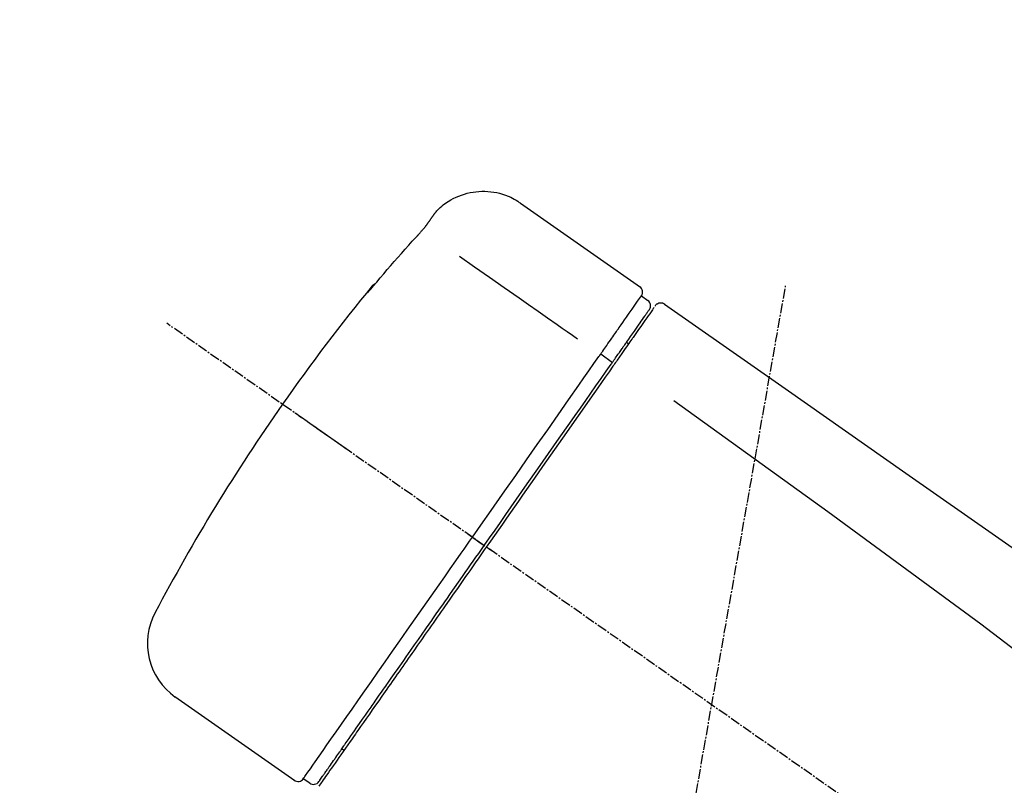
# Model space of a CAD drawing. Units: millimetres. Extents: x -109 to 26472, y -120 to 8847.
# Drawn here: x 4815 to 4890, y 3234 to 3292 of the extents above; entities that cross this region are included whole.
import ezdxf

# ---------------------------------------------------------------- set-up
doc = ezdxf.new("R2010")
doc.units = ezdxf.units.MM
doc.linetypes.add('CENTER2', pattern=[1.125, 0.75, -0.125, 0.125, -0.125])
doc.layers.get('DEFPOINTS').update_dxf_attribs({"color": 146})
doc.layers.add('150-機器', color=8, linetype='Continuous')
doc.layers.add('166-寸法B', color=11, linetype='Continuous')
doc.styles.add('KH001', font='txt')
doc.dimstyles.new('KH1xx030', dxfattribs={"dimscale": 30, "dimtxt": 2, "dimasz": 0.6, "dimexe": 0.3, "dimexo": 1.2, "dimgap": 0.5, "dimtad": 3, "dimdec": 1, "dimdsep": 46, "dimlunit": 6, "dimtxsty": 'KH001', "dimblk": 'DOT', "dimcen": 1, "dimdle": 1, "dimclrd": 256, "dimclre": 256, "dimclrt": 256, "dimadec": 0, "dimazin": 0, "dimtfac": 1, "dimtdec": 1, "dimtix": 1, "dimtmove": 2, "dimatfit": 3, "dimldrblk": 'CLOSEDBLANK', "dimfxl": 1, "dimtolj": 1, "dimtzin": 0, "dimlwd": -1, "dimlwe": -1, "dimarcsym": 0})

# ---------------------------------------------------------------- blocks, each defined once
blk = doc.blocks.new('F402_D')
at = {"layer": '150-機器', "color": 13, "linetype": 'Continuous'}
for p, q in [((-259.606884, 246.185604), (-250.47428, 239.790886)), ((-250.392618, 239.125033), (-249.902428, 238.781799)), ((-251.52488, 235.595485), (-251.361388, 235.481005)), ((-253.490545, 234.700737), (-252.602856, 234.055772)), ((-263.263974, 220.742834), (-262.773783, 220.399599)), ((-262.773787, 220.399595), (-262.365283, 220.11358)), ((-276.788966, 202.209618), (-285.921605, 208.60436)), ((-273.042407, 204.517302), (-273.205899, 204.63178)), ((-275.645656, 202.01666), (-276.135846, 202.359894))]:
    blk.add_line(p, q, dxfattribs=at)
at = {"layer": '150-機器', "color": 13, "linetype": 'CENTER2'}
for p, q in [((-263.419898, 103.748652), (-239.397764, 239.984944)), ((0.337675, 36.166966), (-286.53256, 237.035659))]:
    blk.add_line(p, q, dxfattribs=at)
at = {"layer": '150-機器', "color": 13, "linetype": 'Continuous'}
for points in [[(-266.124571, 245.41733), (-266.074099, 245.474055), (-266.023401, 245.530573), (-265.972252, 245.586672), (-265.920425, 245.642146), (-265.815679, 245.749095), (-265.707421, 245.85256), (-265.595651, 245.9523), (-265.480367, 246.048074), (-265.299008, 246.184549), (-265.110265, 246.310504), (-264.915064, 246.42675), (-264.714336, 246.534097), (-264.509955, 246.632432), (-264.302011, 246.721556), (-264.090356, 246.801346), (-263.874848, 246.871676), (-263.656266, 246.932355), (-263.435661, 246.983141), (-263.213015, 247.023913), (-262.988305, 247.054546), (-262.7624, 247.07486), (-262.53624, 247.084814), (-262.309838, 247.084519), (-262.083204, 247.074083), (-261.857342, 247.053489), (-261.633137, 247.02276), (-261.410478, 246.982065), (-261.189253, 246.931571), (-260.969686, 246.871492), (-260.75353, 246.801521), (-260.5415, 246.720671), (-260.334313, 246.62796), (-260.200598, 246.560263), (-260.069415, 246.487939), (-259.940817, 246.411219), (-259.814857, 246.330333), (-259.752045, 246.287881), (-259.689751, 246.24467), (-259.627802, 246.200955), (-259.566025, 246.156988)], [(-266.693006, 244.59629), (-266.690197, 244.600304), (-266.687387, 244.604317), (-266.684577, 244.608329), (-266.681767, 244.612343), (-266.674998, 244.62201), (-266.66823, 244.631677), (-266.661462, 244.641344), (-266.654693, 244.651011), (-266.643314, 244.667265), (-266.631935, 244.683519), (-266.620557, 244.699774), (-266.609178, 244.716028), (-266.595159, 244.736054), (-266.58114, 244.756081), (-266.567121, 244.776107), (-266.553103, 244.796134), (-266.534946, 244.822072), (-266.51679, 244.84801), (-266.498633, 244.873949), (-266.480477, 244.899889), (-266.461533, 244.926954), (-266.442588, 244.95402), (-266.423643, 244.981085), (-266.404697, 245.008149), (-266.388147, 245.031791), (-266.371597, 245.055431), (-266.355046, 245.07907), (-266.338495, 245.102709), (-266.326027, 245.120514), (-266.313559, 245.13832), (-266.30109, 245.156125), (-266.288621, 245.17393), (-266.278683, 245.188122), (-266.268744, 245.202314), (-266.258805, 245.216506), (-266.248866, 245.230697), (-266.240055, 245.243276), (-266.231245, 245.255856), (-266.222433, 245.268435), (-266.213622, 245.281013), (-266.205971, 245.291935), (-266.19832, 245.302856), (-266.190669, 245.313777), (-266.183018, 245.324698), (-266.176426, 245.334105), (-266.169834, 245.343514), (-266.163241, 245.352921), (-266.156648, 245.362328), (-266.153221, 245.367217), (-266.149793, 245.372105), (-266.146366, 245.376994), (-266.142938, 245.381882), (-266.141224, 245.384326), (-266.13951, 245.386771), (-266.137797, 245.389215), (-266.136083, 245.39166)], [(-266.136152, 245.391722), (-266.135302, 245.392915), (-266.134453, 245.394108), (-266.133605, 245.395302), (-266.132756, 245.396496), (-266.131058, 245.398884), (-266.12936, 245.401272), (-266.127661, 245.40366), (-266.125962, 245.406047), (-266.123831, 245.409039), (-266.121697, 245.412029), (-266.119563, 245.415018), (-266.117428, 245.418007), (-266.115598, 245.420567), (-266.113769, 245.423126), (-266.11194, 245.425685), (-266.11011, 245.428245), (-266.108617, 245.430331), (-266.107123, 245.432418), (-266.105629, 245.434504), (-266.104135, 245.436591), (-266.10297, 245.438215), (-266.101805, 245.439841), (-266.10064, 245.441466), (-266.099475, 245.44309), (-266.098671, 245.444211), (-266.097868, 245.445331), (-266.097065, 245.446451), (-266.096261, 245.447571), (-266.095593, 245.448504), (-266.094923, 245.449435), (-266.094255, 245.450368), (-266.093587, 245.4513)], [(-267.557274, 243.580611), (-267.552068, 243.586351), (-267.546862, 243.592091), (-267.541655, 243.597828), (-267.536445, 243.603566), (-267.525904, 243.615172), (-267.515362, 243.626778), (-267.504827, 243.638389), (-267.494304, 243.650011), (-267.477826, 243.668283), (-267.461387, 243.686589), (-267.444975, 243.70492), (-267.428581, 243.723266), (-267.411758, 243.742112), (-267.394948, 243.760968), (-267.378151, 243.779838), (-267.361372, 243.79872), (-267.338721, 243.824264), (-267.316099, 243.849832), (-267.293505, 243.875425), (-267.270939, 243.901044), (-267.242687, 243.933206), (-267.214489, 243.965414), (-267.186344, 243.997671), (-267.158253, 244.029973), (-267.125987, 244.067233), (-267.093812, 244.104572), (-267.061726, 244.141988), (-267.029727, 244.179477), (-267.000816, 244.213524), (-266.972001, 244.247652), (-266.943289, 244.281866), (-266.914683, 244.31617), (-266.894236, 244.340844), (-266.873864, 244.365578), (-266.853567, 244.390375), (-266.833346, 244.415234), (-266.819591, 244.432243), (-266.805886, 244.449293), (-266.792227, 244.46638), (-266.778614, 244.483504), (-266.76978, 244.494692), (-266.760979, 244.505907), (-266.752201, 244.51714), (-266.743434, 244.528383), (-266.735964, 244.537976), (-266.728532, 244.547596), (-266.721179, 244.557276), (-266.713945, 244.567043), (-266.710418, 244.571915), (-266.706917, 244.576805), (-266.703429, 244.581705), (-266.699941, 244.586604), (-266.69821, 244.589027), (-266.696477, 244.591449), (-266.694742, 244.59387), (-266.693006, 244.59629)], [(-270.810923, 239.863261), (-270.547008, 240.179104), (-270.282639, 240.494562), (-270.017361, 240.80925), (-269.750719, 241.122782), (-269.48222, 241.434973), (-269.211914, 241.74561), (-268.939817, 242.054678), (-268.665938, 242.362162), (-268.390319, 242.668172), (-268.113374, 242.972984), (-267.835545, 243.276998), (-267.557274, 243.580611)], [(-264.232621, 242.138349), (-263.09883, 241.344459), (-261.965039, 240.550571), (-260.831248, 239.756681), (-259.697457, 238.962793), (-258.977592, 238.458738), (-258.257727, 237.954683), (-257.537862, 237.450628), (-256.817997, 236.946574), (-256.426498, 236.672443), (-256.034999, 236.398312), (-255.6435, 236.124181), (-255.252001, 235.85005)], [(-271.199811, 239.440156), (-271.201029, 239.438406), (-271.202242, 239.436656), (-271.203444, 239.434903), (-271.20463, 239.43315), (-271.206972, 239.429611), (-271.209315, 239.426074), (-271.21174, 239.422546), (-271.214337, 239.419039), (-271.217551, 239.415063), (-271.220595, 239.411083), (-271.223061, 239.406779), (-271.224545, 239.401827), (-271.224743, 239.400144), (-271.224808, 239.39848), (-271.224734, 239.396953), (-271.224516, 239.395682), (-271.221649, 239.394167), (-271.216435, 239.398381), (-271.209846, 239.405975), (-271.202853, 239.414595), (-271.189694, 239.42967), (-271.179086, 239.440438), (-271.169595, 239.449579), (-271.159792, 239.45978), (-271.14361, 239.477737), (-271.12742, 239.495661), (-271.111282, 239.513621), (-271.095253, 239.531687), (-271.074747, 239.555026), (-271.054276, 239.578395), (-271.03386, 239.601808), (-271.013515, 239.625285), (-270.993516, 239.648485), (-270.973551, 239.671715), (-270.953621, 239.694974), (-270.933725, 239.718263), (-270.916521, 239.73844), (-270.899333, 239.758631), (-270.88217, 239.778843), (-270.865039, 239.799082), (-270.856004, 239.809785), (-270.846975, 239.820492), (-270.83795, 239.831203), (-270.828924, 239.841913), (-270.824424, 239.84725), (-270.819924, 239.852588), (-270.815424, 239.857925), (-270.810923, 239.863261)], [(-271.118727, 239.516658), (-271.126391, 239.511307), (-271.134006, 239.505889), (-271.141521, 239.50034), (-271.148885, 239.494592), (-271.156081, 239.488572), (-271.163056, 239.482291), (-271.16979, 239.475756), (-271.176266, 239.468972), (-271.18243, 239.462008), (-271.188389, 239.454865), (-271.194211, 239.447603), (-271.199964, 239.44028)], [(-270.886904, 239.887669), (-270.887466, 239.886668), (-270.88803, 239.885669), (-270.888601, 239.884674), (-270.889181, 239.883685), (-270.89195, 239.879314), (-270.894909, 239.875063), (-270.897985, 239.870887), (-270.901104, 239.866739), (-270.913007, 239.850406), (-270.924563, 239.833851), (-270.935979, 239.817206), (-270.947458, 239.800601), (-270.961639, 239.780347), (-270.975822, 239.760092), (-270.990006, 239.739839), (-271.004188, 239.719585), (-271.016845, 239.701505), (-271.029501, 239.683425), (-271.042157, 239.665344), (-271.054814, 239.647264), (-271.069982, 239.625597), (-271.08515, 239.60393), (-271.100318, 239.582263), (-271.115487, 239.560597), (-271.127123, 239.543976), (-271.138759, 239.527355), (-271.150395, 239.510734), (-271.162032, 239.494113), (-271.168864, 239.484355), (-271.175696, 239.474598), (-271.182528, 239.464841), (-271.18936, 239.455084), (-271.191972, 239.451352), (-271.194585, 239.44762), (-271.197198, 239.443887), (-271.199811, 239.440156)], [(-271.118829, 239.502767), (-271.117772, 239.505057), (-271.116694, 239.507334), (-271.115573, 239.509582), (-271.114388, 239.511787), (-271.1084, 239.520707), (-271.101302, 239.528882), (-271.093568, 239.53663), (-271.085673, 239.544269), (-271.072869, 239.557612), (-271.060726, 239.571396), (-271.048874, 239.58538), (-271.036936, 239.599317), (-271.026756, 239.611001), (-271.016614, 239.622718), (-271.006496, 239.634456), (-270.996387, 239.646201), (-270.991024, 239.65243), (-270.985659, 239.658658), (-270.980295, 239.664885), (-270.974929, 239.671111)], [(-252.082829, 236.711163), (-251.94547, 236.907332), (-251.808112, 237.103501), (-251.670753, 237.29967), (-251.533394, 237.495838), (-251.32062, 237.79971), (-251.107847, 238.103583), (-250.895072, 238.407455), (-250.682299, 238.711328), (-250.610224, 238.814261), (-250.53815, 238.917193), (-250.466076, 239.020126), (-250.394003, 239.123058), (-250.393344, 239.123997), (-250.392686, 239.124937), (-250.392029, 239.125876), (-250.391371, 239.126817)], [(-249.332855, 238.340392), (-249.309126, 238.391943), (-249.282415, 238.439597), (-249.249739, 238.479459), (-249.208115, 238.507635), (-249.203896, 238.509443), (-249.199608, 238.51116), (-249.195271, 238.512816), (-249.190912, 238.514441)], [(-249.19092, 238.514437), (-249.180351, 238.521453), (-249.169738, 238.528401), (-249.159038, 238.53521), (-249.148204, 238.541812), (-249.126896, 238.553735), (-249.104969, 238.564523), (-249.082458, 238.57406), (-249.059395, 238.582237), (-249.02306, 238.591775), (-248.98598, 238.597732), (-248.948353, 238.600543), (-248.910375, 238.60065), (-248.872782, 238.598391), (-248.83569, 238.59355), (-248.799268, 238.585758), (-248.763682, 238.574646), (-248.741175, 238.565637), (-248.719234, 238.5554), (-248.697885, 238.544021), (-248.677156, 238.531583), (-248.666754, 238.524821), (-248.65648, 238.517866), (-248.646291, 238.510784), (-248.636145, 238.503637)], [(-248.636118, 238.503673), (-239.445108, 232.067926), (-230.254097, 225.632179), (-221.063084, 219.196435), (-211.872067, 212.760696), (-202.681047, 206.324963), (-193.490023, 199.889234), (-184.298997, 193.453508), (-175.10797, 187.017784)], [(-251.502503, 235.627237), (-251.359595, 235.831333), (-251.216686, 236.035428), (-251.073776, 236.239524), (-250.930867, 236.443619), (-250.82329, 236.597257), (-250.715711, 236.750893), (-250.608134, 236.90453), (-250.500556, 237.058168), (-250.410173, 237.187248), (-250.319789, 237.31633), (-250.229405, 237.44541), (-250.139022, 237.574491), (-250.123211, 237.597071), (-250.107401, 237.619651), (-250.09159, 237.642231), (-250.07578, 237.664811), (-250.048797, 237.703347), (-250.021813, 237.741882), (-249.994831, 237.780418), (-249.967847, 237.818954), (-249.956644, 237.834955), (-249.94544, 237.850955), (-249.934237, 237.866956), (-249.923032, 237.882956), (-249.896209, 237.921264), (-249.869385, 237.959574), (-249.842561, 237.997882), (-249.815737, 238.036191), (-249.807137, 238.048472), (-249.798538, 238.060752), (-249.789938, 238.073034), (-249.781339, 238.085314), (-249.780682, 238.086255), (-249.780024, 238.087194), (-249.779366, 238.088134), (-249.778707, 238.089073)], [(-249.426751, 238.243953), (-249.42822, 238.241854), (-249.42969, 238.239755), (-249.43116, 238.237656), (-249.43263, 238.235557), (-249.461102, 238.194894), (-249.489574, 238.154232), (-249.518047, 238.113569), (-249.546518, 238.072907), (-249.653195, 237.920557), (-249.759872, 237.768207), (-249.866548, 237.615857), (-249.973225, 237.463507), (-250.131308, 237.237741), (-250.28939, 237.011976), (-250.447473, 236.786211), (-250.605555, 236.560446), (-250.709509, 236.411985), (-250.813462, 236.263524), (-250.917416, 236.115063), (-251.021369, 235.966602)], [(-253.490545, 234.700737), (-253.45176, 234.756127), (-253.412975, 234.811518), (-253.37419, 234.866909), (-253.335405, 234.922299), (-253.261135, 235.028367), (-253.186866, 235.134435), (-253.112596, 235.240504), (-253.038327, 235.346571), (-252.941092, 235.485437), (-252.843857, 235.624302), (-252.746622, 235.763169), (-252.649387, 235.902034), (-252.571542, 236.013209), (-252.493696, 236.124384), (-252.415851, 236.235559), (-252.338006, 236.346734), (-252.300956, 236.399646), (-252.263906, 236.452559), (-252.226856, 236.505471), (-252.189807, 236.558383), (-252.175539, 236.578761), (-252.161269, 236.599139), (-252.147001, 236.619517), (-252.132732, 236.639893)], [(-252.132732, 236.639893), (-252.128544, 236.645875), (-252.124356, 236.651856), (-252.120169, 236.657837), (-252.115981, 236.663818), (-252.111822, 236.669757), (-252.107663, 236.675696), (-252.103505, 236.681636), (-252.099346, 236.687575), (-252.095217, 236.693472), (-252.091087, 236.69937), (-252.086958, 236.705267), (-252.082829, 236.711164)], [(-252.690625, 233.930425), (-252.656475, 233.979196), (-252.622323, 234.027969), (-252.588173, 234.076741), (-252.554021, 234.125514), (-252.521749, 234.171604), (-252.489478, 234.217693), (-252.457205, 234.263782), (-252.424933, 234.309872), (-252.36402, 234.396864), (-252.303108, 234.483855), (-252.242196, 234.570847), (-252.181283, 234.65784), (-252.15281, 234.698504), (-252.124336, 234.739169), (-252.095862, 234.779833), (-252.067389, 234.820498), (-252.016669, 234.892934), (-251.965949, 234.96537), (-251.915228, 235.037805), (-251.864509, 235.110241), (-251.84177, 235.142715), (-251.819032, 235.175189), (-251.796293, 235.207663), (-251.773554, 235.240138), (-251.734488, 235.295929), (-251.695422, 235.351722), (-251.656355, 235.407514), (-251.617289, 235.463306), (-251.601159, 235.486344), (-251.585028, 235.509381), (-251.568897, 235.532418), (-251.552767, 235.555455), (-251.540201, 235.5734), (-251.527636, 235.591346), (-251.515069, 235.609292), (-251.502503, 235.627237)], [(-251.021369, 235.966602), (-251.045232, 235.932522), (-251.069094, 235.898444), (-251.092957, 235.864364), (-251.11682, 235.830285), (-251.193114, 235.721325), (-251.269409, 235.612364), (-251.345703, 235.503404), (-251.421999, 235.394444), (-251.521762, 235.251967), (-251.621526, 235.10949), (-251.721289, 234.967014), (-251.821052, 234.824537), (-251.881419, 234.738324), (-251.941786, 234.652111), (-252.002153, 234.565899), (-252.062519, 234.479685), (-252.122432, 234.394122), (-252.182344, 234.308559), (-252.242256, 234.222995), (-252.302168, 234.137432), (-252.368208, 234.043116), (-252.43425, 233.9488), (-252.500291, 233.854483), (-252.566333, 233.760166)], [(-253.627385, 234.505308), (-253.615972, 234.521609), (-253.604558, 234.53791), (-253.593143, 234.554211), (-253.581729, 234.570512), (-253.570326, 234.586798), (-253.558923, 234.603084), (-253.547519, 234.61937), (-253.536115, 234.635655), (-253.524723, 234.651925), (-253.51333, 234.668196), (-253.501937, 234.684466), (-253.490545, 234.700737)], [(-263.263974, 220.742834), (-262.848187, 221.336638), (-262.432401, 221.930442), (-262.016616, 222.524245), (-261.60083, 223.11805), (-260.781431, 224.288273), (-259.962031, 225.458496), (-259.142632, 226.628719), (-258.323233, 227.798943), (-257.528839, 228.933454), (-256.734445, 230.067967), (-255.940051, 231.20248), (-255.145657, 232.336992), (-254.766089, 232.879071), (-254.386521, 233.42115), (-254.006953, 233.963229), (-253.627385, 234.505308)], [(-262.365283, 220.11358), (-261.95307, 220.702282), (-261.540856, 221.290984), (-261.128643, 221.879687), (-260.716428, 222.468389), (-260.307095, 223.052979), (-259.89776, 223.637569), (-259.488425, 224.22216), (-259.07909, 224.80675), (-258.267559, 225.965738), (-257.456028, 227.124725), (-256.644496, 228.283711), (-255.832964, 229.442698), (-255.434264, 230.012101), (-255.035564, 230.581504), (-254.636865, 231.150907), (-254.238165, 231.720309), (-253.851279, 232.272838), (-253.464395, 232.825367), (-253.07751, 233.377896), (-252.690625, 233.930425)], [(-252.566333, 233.760166), (-252.855018, 233.347881), (-253.143703, 232.935595), (-253.432388, 232.52331), (-253.721074, 232.111025), (-254.315701, 231.261809), (-254.910328, 230.412593), (-255.504955, 229.563377), (-256.099583, 228.714161), (-256.704926, 227.849641), (-257.31027, 226.98512), (-257.915614, 226.1206), (-258.520958, 225.25608), (-258.827751, 224.817933), (-259.134545, 224.379787), (-259.441338, 223.941642), (-259.748131, 223.503495), (-260.054484, 223.065977), (-260.360837, 222.62846), (-260.66719, 222.190943), (-260.973543, 221.753425), (-261.280625, 221.314865), (-261.587709, 220.876306), (-261.894791, 220.437746), (-262.201874, 219.999186)], [(-247.920379, 231.159335), (-236.187572, 222.704568), (-224.539237, 214.145403), (-213.059848, 205.377439), (-201.833879, 196.29628), (-198.33649, 193.334724), (-194.864615, 190.341634), (-191.409752, 187.327521), (-187.963393, 184.302897)], [(-272.723366, 227.366357), (-272.845784, 227.452075), (-272.968201, 227.537793), (-273.090619, 227.62351), (-273.213037, 227.709229), (-273.460154, 227.882262), (-273.707271, 228.055295), (-273.954387, 228.228327), (-274.201504, 228.40136), (-274.522584, 228.626183), (-274.843664, 228.851005), (-275.164744, 229.075829), (-275.485824, 229.300651), (-275.71807, 229.463272), (-275.950316, 229.625892), (-276.182562, 229.788513), (-276.414809, 229.951133), (-276.490057, 230.003823), (-276.565305, 230.056513), (-276.640554, 230.109202), (-276.715802, 230.161891), (-276.731024, 230.17255), (-276.746245, 230.183208), (-276.761468, 230.193867), (-276.77669, 230.204526)], [(-276.137094, 202.358114), (-276.136435, 202.359053), (-276.135777, 202.359993), (-276.13512, 202.360932), (-276.134462, 202.361873), (-276.093211, 202.420783), (-276.051962, 202.479695), (-276.010711, 202.538606), (-275.969461, 202.597518), (-275.785152, 202.860739), (-275.600842, 203.123962), (-275.416531, 203.387183), (-275.232221, 203.650406), (-274.932978, 204.077769), (-274.633735, 204.505133), (-274.334491, 204.932497), (-274.035248, 205.359861), (-273.632519, 205.935017), (-273.229791, 206.510173), (-272.827061, 207.085329), (-272.424333, 207.660485), (-271.933524, 208.361433), (-271.442716, 209.062381), (-270.951906, 209.763328), (-270.461097, 210.464276), (-269.901168, 211.263937), (-269.34124, 212.063598), (-268.78131, 212.863261), (-268.221382, 213.662922), (-267.613843, 214.530576), (-267.006305, 215.39823), (-266.398767, 216.265885), (-265.791229, 217.13354), (-265.370043, 217.735056), (-264.948856, 218.336572), (-264.52767, 218.938089), (-264.106483, 219.539605), (-263.895856, 219.840412), (-263.685228, 220.14122), (-263.474601, 220.442027), (-263.263974, 220.742834)], [(-263.263977, 220.742829), (-263.267981, 220.745637), (-263.271987, 220.748444), (-263.275991, 220.751252), (-263.279996, 220.754058), (-263.285085, 220.757622), (-263.290173, 220.761185), (-263.295262, 220.764747), (-263.30035, 220.768309), (-263.308729, 220.774174), (-263.317108, 220.78004), (-263.325486, 220.785906), (-263.333864, 220.791771), (-263.350022, 220.803082), (-263.366179, 220.814393), (-263.382336, 220.825704), (-263.398493, 220.837015), (-263.42625, 220.856448), (-263.454009, 220.87588), (-263.481766, 220.895315), (-263.509522, 220.914749), (-263.536287, 220.933492), (-263.563051, 220.952237), (-263.589815, 220.970981), (-263.61658, 220.989725), (-263.629853, 220.999019), (-263.643127, 221.008313), (-263.6564, 221.017607), (-263.669673, 221.026901), (-263.670613, 221.027559), (-263.671552, 221.028217), (-263.672492, 221.028874), (-263.673431, 221.029533)], [(-262.201874, 219.999186), (-262.359239, 219.774446), (-262.516605, 219.549705), (-262.673969, 219.324963), (-262.831335, 219.100223), (-262.989237, 218.874715), (-263.147139, 218.649207), (-263.305042, 218.4237), (-263.462944, 218.198192), (-263.620476, 217.973212), (-263.778009, 217.748232), (-263.935542, 217.523252), (-264.093075, 217.298272), (-264.404936, 216.852888), (-264.716798, 216.407503), (-265.028658, 215.962119), (-265.34052, 215.516735), (-265.492498, 215.299689), (-265.644476, 215.082642), (-265.796453, 214.865596), (-265.94843, 214.64855), (-266.101103, 214.43051), (-266.253776, 214.212471), (-266.406449, 213.994431), (-266.559122, 213.776392), (-266.851693, 213.358556), (-267.144264, 212.940722), (-267.436835, 212.522888), (-267.729405, 212.105053), (-267.869882, 211.904433), (-268.010358, 211.703812), (-268.150833, 211.503191), (-268.291309, 211.302572), (-268.430899, 211.103217), (-268.570488, 210.903863), (-268.710077, 210.704509), (-268.849667, 210.505155), (-268.981722, 210.316561), (-269.113775, 210.127968), (-269.24583, 209.939375), (-269.377884, 209.750781), (-269.50954, 209.562757), (-269.641197, 209.374733), (-269.772852, 209.186708), (-269.904509, 208.998684), (-270.149279, 208.649117), (-270.394047, 208.29955), (-270.638817, 207.949983), (-270.883586, 207.600417), (-271.106252, 207.282416), (-271.32892, 206.964415), (-271.551587, 206.646413), (-271.774253, 206.328412), (-271.874268, 206.185577), (-271.974282, 206.042742), (-272.074296, 205.899907), (-272.17431, 205.757072), (-272.273982, 205.614726), (-272.373653, 205.472379), (-272.473326, 205.330033), (-272.572998, 205.187687), (-272.747639, 204.938274), (-272.92228, 204.68886), (-273.096921, 204.439447), (-273.271562, 204.190034), (-273.419873, 203.978223), (-273.568185, 203.766412), (-273.716497, 203.554601), (-273.864809, 203.34279), (-273.984871, 203.171322), (-274.104934, 202.999855), (-274.224997, 202.828388), (-274.34506, 202.65692), (-274.436133, 202.526854), (-274.527205, 202.396788), (-274.618279, 202.266723), (-274.709352, 202.136657), (-274.77026, 202.04967), (-274.831169, 201.962684), (-274.892077, 201.875698), (-274.952986, 201.788712)], [(-274.947486, 202.144332), (-274.949994, 202.140752), (-274.952125, 202.137708), (-274.953508, 202.135733), (-274.953767, 202.135363), (-274.953172, 202.136213), (-274.952117, 202.13772), (-274.950824, 202.139565), (-274.94952, 202.141428), (-274.948802, 202.142454), (-274.94815, 202.143383), (-274.947526, 202.144275), (-274.946889, 202.145187), (-274.92776, 202.172505), (-274.90863, 202.199825), (-274.889501, 202.227144), (-274.870372, 202.254464), (-274.819802, 202.326684), (-274.769232, 202.398906), (-274.718662, 202.471127), (-274.668093, 202.543347), (-274.656656, 202.559682), (-274.645218, 202.576017), (-274.633781, 202.592351), (-274.622343, 202.608685), (-274.597117, 202.644711), (-274.571891, 202.680738), (-274.546665, 202.716764), (-274.521439, 202.752792), (-274.507634, 202.772506), (-274.49383, 202.792221), (-274.480025, 202.811937), (-274.46622, 202.831651), (-274.421298, 202.895806), (-274.376378, 202.959961), (-274.331456, 203.024116), (-274.286534, 203.08827), (-274.25192, 203.137704), (-274.217307, 203.187137), (-274.182692, 203.236571), (-274.148079, 203.286005), (-274.069601, 203.398083), (-273.991122, 203.510162), (-273.912644, 203.622241), (-273.834165, 203.73432), (-273.790301, 203.796965), (-273.746436, 203.85961), (-273.702572, 203.922254), (-273.658708, 203.984899), (-273.585899, 204.088881), (-273.51309, 204.192862), (-273.440281, 204.296845), (-273.367473, 204.400827), (-273.342031, 204.43716), (-273.31659, 204.473494), (-273.291149, 204.509827), (-273.265708, 204.546161), (-273.212435, 204.622242), (-273.159163, 204.698323), (-273.105891, 204.774404), (-273.052618, 204.850485), (-273.024761, 204.890268), (-272.996905, 204.930051), (-272.969048, 204.969835), (-272.941192, 205.009618), (-272.797447, 205.214906), (-272.653703, 205.420194), (-272.50996, 205.625481), (-272.366215, 205.830769), (-272.235987, 206.016754), (-272.105758, 206.20274), (-271.97553, 206.388725), (-271.845302, 206.574711), (-271.627616, 206.885599), (-271.40993, 207.196487), (-271.192244, 207.507374), (-270.974558, 207.818262), (-270.898236, 207.927261), (-270.821914, 208.036261), (-270.745592, 208.145259), (-270.66927, 208.254258), (-270.508905, 208.483283), (-270.34854, 208.712309), (-270.188174, 208.941334), (-270.027809, 209.170359), (-269.944488, 209.289355), (-269.861166, 209.40835), (-269.777845, 209.527345), (-269.694523, 209.64634), (-269.43802, 210.012666), (-269.181515, 210.378992), (-268.925011, 210.745318), (-268.668507, 211.111644), (-268.487796, 211.369727), (-268.307085, 211.627809), (-268.126373, 211.885891), (-267.945663, 212.143973), (-267.659906, 212.552075), (-267.374149, 212.960179), (-267.088393, 213.368281), (-266.802636, 213.776383), (-266.704398, 213.916683), (-266.606159, 214.056982), (-266.507919, 214.197282), (-266.409681, 214.337583), (-266.212036, 214.619849), (-266.014391, 214.902115), (-265.816745, 215.184381), (-265.619101, 215.466648), (-265.519422, 215.609003), (-265.419744, 215.751358), (-265.320065, 215.893715), (-265.220387, 216.03607), (-264.918827, 216.466741), (-264.617268, 216.897413), (-264.315708, 217.328085), (-264.014149, 217.758756), (-263.809778, 218.05063), (-263.605405, 218.342503), (-263.401033, 218.634377), (-263.196661, 218.92625), (-262.988817, 219.223083), (-262.780972, 219.519915), (-262.573128, 219.816747), (-262.365283, 220.11358)], [(-261.793381, 219.713158), (-261.806748, 219.722519), (-261.820117, 219.731879), (-261.833484, 219.741239), (-261.846852, 219.750598), (-261.860214, 219.759955), (-261.873576, 219.769311), (-261.886939, 219.778668), (-261.9003, 219.788024), (-261.925001, 219.805319), (-261.9497, 219.822614), (-261.9744, 219.839908), (-261.9991, 219.857203), (-262.010428, 219.865135), (-262.021756, 219.873067), (-262.033084, 219.880999), (-262.044411, 219.888931), (-262.063316, 219.902168), (-262.08222, 219.915405), (-262.101125, 219.928643), (-262.12003, 219.941879), (-262.127599, 219.947179), (-262.135169, 219.952479), (-262.142738, 219.957779), (-262.150308, 219.96308), (-262.16054, 219.970244), (-262.170772, 219.977409), (-262.181003, 219.984573), (-262.191235, 219.991738), (-262.193894, 219.993599), (-262.196552, 219.99546), (-262.19921, 219.997321), (-262.201868, 219.999182)]]:
    blk.add_lwpolyline(points, dxfattribs=at)
for centre, radius, start, end in [((-270.502442, 239.569466), 0.498707, 109.358052, 142.27562), ((-155.122712, 145.015092), 149.672944, 140.665218, 144.997991), ((-250.801206, 239.410988), 0.498712, 325, 54.977159), ((-250.188457, 238.373307), 0.498677, 325, 54.838367), ((-155.11669, 145.023692), 149.672944, 145.002009, 152.122645), ((-283.020076, 212.66073), 4.987033, 151.909622, 234.988065), ((-276.543795, 202.646761), 0.498712, 234.985233, 325), ((-275.359627, 202.425151), 0.498677, 234.648769, 325.000021)]:
    blk.add_arc(centre, radius, start, end, dxfattribs=at)
blk = doc.blocks.new('_Dot')
at = {"color": 0, "linetype": 'ByBlock', "lineweight": -2}
blk.add_line((-0.5, 0), (-1, 0), dxfattribs=at)
at = {"color": 0, "linetype": 'ByBlock', "const_width": 0.5}
blk.add_lwpolyline([(-0.25, 0, 1), (0.25, 0, 1)], format="xyb", close=True, dxfattribs=at)
blk = doc.blocks.new('*D434')
at = {"layer": '166-寸法B', "transparency": 16777216}
for p, q in [((4532.585982, 3065.120669), (4532.585982, 3353.572625)), ((5182.585982, 3299.316867), (5182.585982, 3353.572625)), ((4550.585982, 3344.572625), (5164.585982, 3344.572625))]:
    blk.add_line(p, q, dxfattribs=at)
at = {"layer": 'DEFPOINTS', "color": 0, "transparency": 16777216}
for p in [(5182.585982, 3344.572625), (5182.585982, 3263.316867), (4532.585982, 3029.120669)]:
    blk.add_point(p, dxfattribs=at)
at = {"layer": '166-寸法B', "transparency": 16777216, "xscale": 18, "yscale": 18, "zscale": 18, "rotation": 180}
blk.add_blockref('_Dot', (4532.585982, 3344.572625), dxfattribs=at)
at = {"layer": '166-寸法B', "transparency": 16777216, "xscale": 18, "yscale": 18, "zscale": 18}
blk.add_blockref('_Dot', (5182.585982, 3344.572625), dxfattribs=at)
at = {"layer": '166-寸法B', "transparency": 16777216, "insert": (4857.585982, 3389.572625), "char_height": 60, "attachment_point": 5, "style": 'KH001'}
blk.add_mtext('\\A1;650', dxfattribs=at)
blk = doc.blocks.new('_ClosedBlank')
at = {"color": 0, "linetype": 'ByBlock', "lineweight": -2}
for p, q in [((-1, 0.166667), (0, 0)), ((-1, 0.166667), (-1, -0.166667)), ((0, 0), (-1, -0.166667))]:
    blk.add_line(p, q, dxfattribs=at)
blk = doc.blocks.new('*D437')
at = {"layer": '166-寸法B', "transparency": 16777216}
for p, q in [((4532.585982, 3065.120669), (4532.585982, 3488.572625)), ((5332.585982, 3065.120669), (5332.585982, 3488.572625)), ((5314.585982, 3479.572625), (4550.585982, 3479.572625))]:
    blk.add_line(p, q, dxfattribs=at)
at = {"layer": 'DEFPOINTS', "color": 0, "transparency": 16777216}
for p in [(4532.585982, 3479.572625), (4532.585982, 3029.120669), (5332.585982, 3029.120669)]:
    blk.add_point(p, dxfattribs=at)
at = {"layer": '166-寸法B', "transparency": 16777216, "xscale": 18, "yscale": 18, "zscale": 18, "rotation": 180}
blk.add_blockref('_Dot', (4532.585982, 3479.572625), dxfattribs=at)
at = {"layer": '166-寸法B', "transparency": 16777216, "xscale": 18, "yscale": 18, "zscale": 18}
blk.add_blockref('_Dot', (5332.585982, 3479.572625), dxfattribs=at)
at = {"layer": '166-寸法B', "transparency": 16777216, "insert": (4932.585982, 3524.572625), "char_height": 60, "attachment_point": 5, "style": 'KH001'}
blk.add_mtext('\\A1;800', dxfattribs=at)

msp = doc.modelspace()

# ---------------------------------------------------------------- block references
at = {"layer": '150-機器'}
msp.add_blockref('F402_D', (5112.586, 3031.814), dxfattribs=at)

# ---------------------------------------------------------------- dimensions: what is measured, and where the dimension line sits
at = {"layer": '166-寸法B'}
for base, p1, p2, picture, middle in [((4532.586, 3479.573), (5332.586, 3029.121), (4532.586, 3029.121), '*D437', (4932.586, 3524.573)), ((5182.586, 3344.573), (4532.586, 3029.121), (5182.586, 3263.317), '*D434', (4857.586, 3389.573))]:
    dim = msp.add_linear_dim(base=base, p1=p1, p2=p2, dimstyle='KH1xx030', dxfattribs=at)
    dim.commit()
    dim.dimension.update_dxf_attribs({"geometry": picture, "text_midpoint": middle})

doc.saveas('drawing.dxf')
